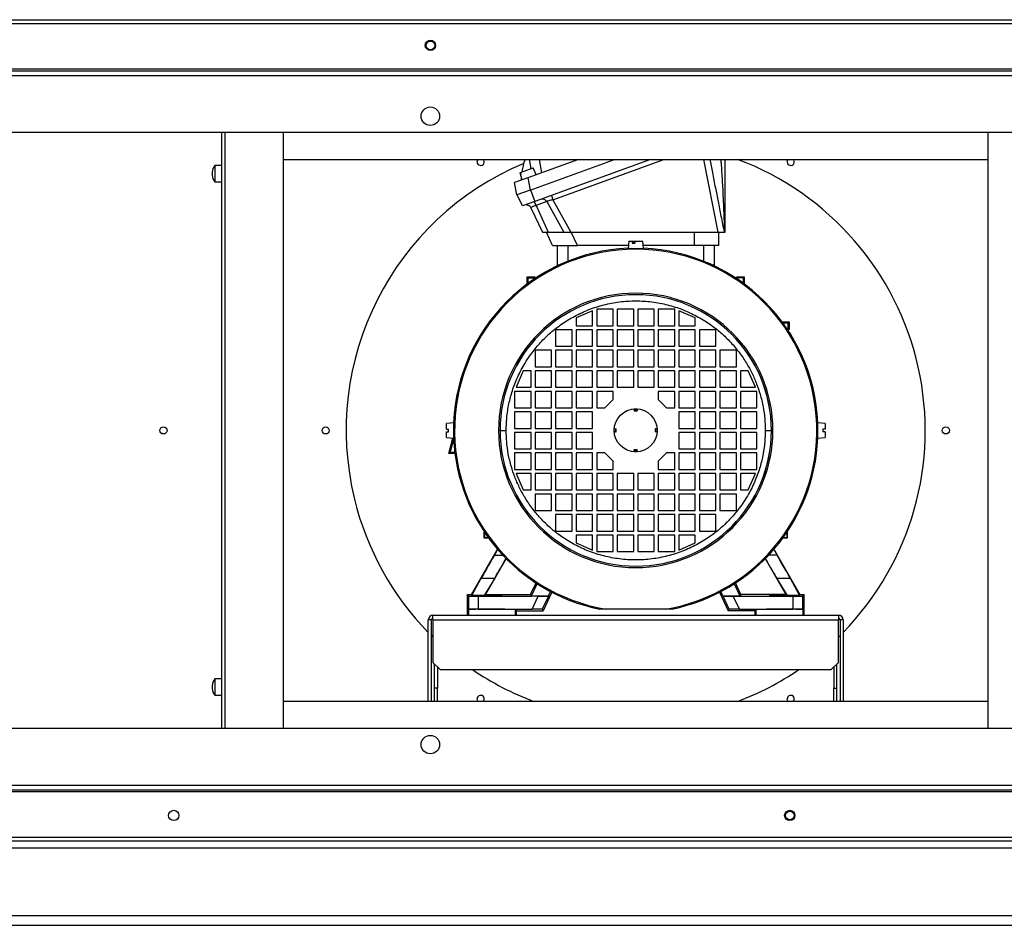
# Model space of a CAD drawing. Units: millimetres. Extents: x 467 to 6483, y 433 to 3581.
# Drawn here: x 5683 to 6163, y 433 to 874 of the extents above; entities that cross this region are included whole.
import ezdxf

# ---------------------------------------------------------------- set-up
doc = ezdxf.new("R2010")
doc.units = ezdxf.units.MM

msp = doc.modelspace()

# ---------------------------------------------------------------- linework, layer by layer
at = {"color": 7, "linetype": 'Continuous', "lineweight": 25}
for p, q in [((5041.76, 874.3), (6325.16, 874.3)), ((5040.97, 872.5), (6325.95, 872.5)), ((5040.97, 850.3), (6325.95, 850.3)), ((6325.95, 849.3), (5040.97, 849.3)), ((6325.2, 847.04), (5041.72, 847.04)), ((6297.46, 819.3), (5069.46, 819.3)), ((5781.96, 529.3), (5781.96, 819.3)), ((5811.96, 529.3), (5811.96, 819.3)), ((6154.96, 819.3), (6154.96, 529.3)), ((5811.96, 806.3), (6154.96, 806.3)), ((5955.57, 806.3), (5930.92, 797.33)), ((5931.98, 791.33), (5973.11, 806.3)), ((5990.65, 806.3), (5934.29, 785.79)), ((5936.49, 806.3), (5937.64, 799.78)), ((5781.96, 803.3), (5778.46, 803.3)), ((5778.46, 803.3), (5778.46, 795.3)), ((5927.3, 799.95), (5933.48, 802.2)), ((5935.05, 798.83), (5933.48, 802.2)), ((5777.16, 800.05), (5777.16, 798.55)), ((5930.92, 797.33), (5924.44, 794.97)), ((5927.04, 799.86), (5927.3, 799.95)), ((5927.04, 799.86), (5928, 796.27)), ((5927.04, 799.86), (5927.3, 798.89)), ((5927.3, 799.95), (5927.56, 798.98)), ((5927.3, 798.89), (5927.56, 798.98)), ((5930.92, 797.33), (5931.98, 791.33)), ((5778.46, 795.3), (5781.96, 795.3)), ((5925.5, 788.97), (5924.44, 794.97)), ((5931.98, 791.33), (5925.5, 788.97)), ((5932.24, 791.43), (5934.29, 785.79)), ((5928.3, 783.61), (5925.66, 789.03)), ((5942.38, 788.73), (5943.15, 786.63)), ((5943.15, 786.63), (5951.92, 770.8)), ((5934.29, 785.79), (5928.3, 783.61)), ((5932.45, 782.69), (5937.99, 770.8)), ((5940.1, 785.7), (5934.95, 783.83)), ((5934.95, 783.83), (5940.76, 770.8)), ((5940.1, 785.7), (5948.44, 770.8)), ((5942.97, 764.3), (5939.94, 770.8)), ((5940.76, 770.8), (5948.44, 770.8)), ((5951.92, 770.8), (6023.51, 770.8)), ((5955.07, 764.3), (5952.04, 770.8)), ((6011.84, 770.8), (6011.84, 764.3)), ((6023.94, 764.3), (6023.94, 770.8)), ((6026.52, 770.8), (6026.67, 770.8)), ((5945.16, 764.3), (5945.16, 754.36)), ((5979.84, 764.3), (5955.07, 764.3)), ((5980.03, 766.5), (5979.71, 762.8)), ((5979.71, 762.8), (5983.46, 762.8)), ((5980.03, 766.5), (5981.82, 766.5)), ((5981.82, 766.5), (5981.8, 765.5)), ((5981.8, 765.5), (5983.04, 765.5)), ((5981.82, 766.5), (5982.69, 766.5)), ((5982.69, 765.5), (5982.69, 766.5)), ((5982.69, 766.5), (5982.99, 766.5)), ((5982.69, 765.83), (5982.94, 765.5)), ((5982.99, 765.5), (5982.99, 766.5)), ((5982.99, 766.5), (5983.06, 766.5)), ((5983.06, 766.5), (5983.04, 765.5)), ((5983.06, 766.5), (5986.88, 766.5)), ((5983.46, 762.8), (5987.21, 762.8)), ((5987.21, 762.8), (5986.88, 766.5)), ((6011.84, 764.3), (5987.08, 764.3)), ((6023.94, 764.3), (6011.84, 764.3)), ((6021.76, 754.36), (6021.76, 764.3)), ((5961.17, 760.27), (5961.22, 760.22)), ((5961.17, 760.21), (5961.17, 760.27)), ((5961.42, 760.27), (5961.17, 760.27)), ((6005.74, 760.27), (6005.5, 760.27)), ((6005.69, 760.22), (6005.74, 760.27)), ((6005.74, 760.27), (6005.74, 760.21)), ((5945.91, 754.72), (5945.63, 754.99)), ((5945.63, 754.99), (5945.63, 754.59)), ((6021.28, 754.99), (6021, 754.72)), ((6021.28, 754.59), (6021.28, 754.99)), ((5930.66, 745.64), (5930.66, 749.1)), ((5931.15, 748.61), (5930.66, 749.1)), ((5930.66, 749.1), (5934.26, 749.1)), ((5931.15, 746), (5931.15, 748.61)), ((5931.15, 748.61), (5933.77, 748.61)), ((5934.26, 749.1), (5933.77, 748.61)), ((5933.77, 748.61), (5933.77, 747.84)), ((5934.26, 749.1), (5934.26, 748.17)), ((6032.66, 748.17), (6032.66, 749.1)), ((6033.15, 748.61), (6032.66, 749.1)), ((6032.66, 749.1), (6036.26, 749.1)), ((6033.15, 747.84), (6033.15, 748.61)), ((6035.77, 748.61), (6033.15, 748.61)), ((6036.26, 749.1), (6035.77, 748.61)), ((6035.77, 748.61), (6035.77, 746)), ((6036.26, 749.1), (6036.26, 745.64)), ((5962.46, 732.6), (5954.46, 729.1)), ((5954.46, 729.1), (5954.46, 725.3)), ((5962.46, 725.3), (5962.46, 732.6)), ((5972.46, 733.3), (5964.46, 733.3)), ((5964.46, 733.3), (5964.46, 725.3)), ((5972.46, 725.3), (5972.46, 733.3)), ((5982.46, 733.3), (5974.46, 733.3)), ((5974.46, 733.3), (5974.46, 725.3)), ((5982.46, 725.3), (5982.46, 733.3)), ((5992.46, 733.3), (5984.46, 733.3)), ((5984.46, 733.3), (5984.46, 725.3)), ((5992.46, 725.3), (5992.46, 733.3)), ((6002.46, 733.3), (5994.46, 733.3)), ((5994.46, 733.3), (5994.46, 725.3)), ((6002.46, 725.3), (6002.46, 733.3)), ((6012.46, 729.1), (6004.46, 732.6)), ((6004.46, 732.6), (6004.46, 725.3)), ((6012.46, 725.3), (6012.46, 729.1)), ((5954.46, 725.3), (5962.46, 725.3)), ((5964.46, 725.3), (5972.46, 725.3)), ((5974.46, 725.3), (5982.46, 725.3)), ((5984.46, 725.3), (5992.46, 725.3)), ((5994.46, 725.3), (6002.46, 725.3)), ((6004.46, 725.3), (6012.46, 725.3)), ((6054.79, 727.1), (6058.25, 727.1)), ((6055.15, 726.61), (6057.76, 726.61)), ((6057.76, 726.61), (6058.25, 727.1)), ((6057.76, 723.99), (6057.76, 726.61)), ((6058.25, 727.1), (6058.25, 723.5)), ((5952.46, 723.3), (5944.46, 723.3)), ((5944.46, 723.3), (5944.46, 715.3)), ((5952.46, 715.3), (5952.46, 723.3)), ((5962.46, 723.3), (5954.46, 723.3)), ((5954.46, 723.3), (5954.46, 715.3)), ((5962.46, 715.3), (5962.46, 723.3)), ((5972.46, 723.3), (5964.46, 723.3)), ((5964.46, 723.3), (5964.46, 715.3)), ((5972.46, 715.3), (5972.46, 723.3)), ((5982.46, 723.3), (5974.46, 723.3)), ((5974.46, 723.3), (5974.46, 715.3)), ((5982.46, 715.3), (5982.46, 723.3)), ((5992.46, 723.3), (5984.46, 723.3)), ((5984.46, 723.3), (5984.46, 715.3)), ((5992.46, 715.3), (5992.46, 723.3)), ((6002.46, 723.3), (5994.46, 723.3)), ((5994.46, 723.3), (5994.46, 715.3)), ((6002.46, 715.3), (6002.46, 723.3)), ((6012.46, 723.3), (6004.46, 723.3)), ((6004.46, 723.3), (6004.46, 715.3)), ((6012.46, 715.3), (6012.46, 723.3)), ((6022.46, 723.3), (6014.46, 723.3)), ((6014.46, 723.3), (6014.46, 715.3)), ((6022.46, 715.3), (6022.46, 723.3)), ((6057.76, 723.99), (6056.99, 723.99)), ((6058.25, 723.5), (6057.32, 723.5)), ((6058.25, 723.5), (6057.76, 723.99)), ((5944.46, 715.3), (5952.46, 715.3)), ((5954.46, 715.3), (5962.46, 715.3)), ((5964.46, 715.3), (5972.46, 715.3)), ((5974.46, 715.3), (5982.46, 715.3)), ((5984.46, 715.3), (5992.46, 715.3)), ((5994.46, 715.3), (6002.46, 715.3)), ((6004.46, 715.3), (6012.46, 715.3)), ((6014.46, 715.3), (6022.46, 715.3)), ((5942.46, 713.3), (5934.46, 713.3)), ((5934.46, 713.3), (5934.46, 705.3)), ((5942.46, 705.3), (5942.46, 713.3)), ((5952.46, 713.3), (5944.46, 713.3)), ((5944.46, 713.3), (5944.46, 705.3)), ((5952.46, 705.3), (5952.46, 713.3)), ((5962.46, 713.3), (5954.46, 713.3)), ((5954.46, 713.3), (5954.46, 705.3)), ((5962.46, 705.3), (5962.46, 713.3)), ((5972.46, 713.3), (5964.46, 713.3)), ((5964.46, 713.3), (5964.46, 705.3)), ((5972.46, 705.3), (5972.46, 713.3)), ((5982.46, 713.3), (5974.46, 713.3)), ((5974.46, 713.3), (5974.46, 705.3)), ((5982.46, 705.3), (5982.46, 713.3)), ((5992.46, 713.3), (5984.46, 713.3)), ((5984.46, 713.3), (5984.46, 705.3)), ((5992.46, 705.3), (5992.46, 713.3)), ((6002.46, 713.3), (5994.46, 713.3)), ((5994.46, 713.3), (5994.46, 705.3)), ((6002.46, 705.3), (6002.46, 713.3)), ((6012.46, 713.3), (6004.46, 713.3)), ((6004.46, 713.3), (6004.46, 705.3)), ((6012.46, 705.3), (6012.46, 713.3)), ((6022.46, 713.3), (6014.46, 713.3)), ((6014.46, 713.3), (6014.46, 705.3)), ((6022.46, 705.3), (6022.46, 713.3)), ((6032.46, 713.3), (6024.46, 713.3)), ((6024.46, 713.3), (6024.46, 705.3)), ((6032.46, 705.3), (6032.46, 713.3)), ((5934.46, 705.3), (5942.46, 705.3)), ((5944.46, 705.3), (5952.46, 705.3)), ((5954.46, 705.3), (5962.46, 705.3)), ((5964.46, 705.3), (5972.46, 705.3)), ((5974.46, 705.3), (5982.46, 705.3)), ((5984.46, 705.3), (5992.46, 705.3)), ((5994.46, 705.3), (6002.46, 705.3)), ((6004.46, 705.3), (6012.46, 705.3)), ((6014.46, 705.3), (6022.46, 705.3)), ((6024.46, 705.3), (6032.46, 705.3)), ((5928.66, 703.3), (5925.16, 695.3)), ((5932.46, 703.3), (5928.66, 703.3)), ((5932.46, 695.3), (5932.46, 703.3)), ((5942.46, 703.3), (5934.46, 703.3)), ((5934.46, 703.3), (5934.46, 695.3)), ((5942.46, 695.3), (5942.46, 703.3)), ((5952.46, 703.3), (5944.46, 703.3)), ((5944.46, 703.3), (5944.46, 695.3)), ((5952.46, 695.3), (5952.46, 703.3)), ((5962.46, 703.3), (5954.46, 703.3)), ((5954.46, 703.3), (5954.46, 695.3)), ((5962.46, 695.3), (5962.46, 703.3)), ((5972.46, 703.3), (5964.46, 703.3)), ((5964.46, 703.3), (5964.46, 695.3)), ((5972.46, 695.3), (5972.46, 703.3)), ((5982.46, 703.3), (5974.46, 703.3)), ((5974.46, 703.3), (5974.46, 695.3)), ((5982.46, 695.3), (5982.46, 703.3)), ((5992.46, 703.3), (5984.46, 703.3)), ((5984.46, 703.3), (5984.46, 695.3)), ((5992.46, 695.3), (5992.46, 703.3)), ((6002.46, 703.3), (5994.46, 703.3)), ((5994.46, 703.3), (5994.46, 695.3)), ((6002.46, 695.3), (6002.46, 703.3)), ((6012.46, 703.3), (6004.46, 703.3)), ((6004.46, 703.3), (6004.46, 695.3)), ((6012.46, 695.3), (6012.46, 703.3)), ((6022.46, 703.3), (6014.46, 703.3)), ((6014.46, 703.3), (6014.46, 695.3)), ((6022.46, 695.3), (6022.46, 703.3)), ((6032.46, 703.3), (6024.46, 703.3)), ((6024.46, 703.3), (6024.46, 695.3)), ((6032.46, 695.3), (6032.46, 703.3)), ((6038.26, 703.3), (6034.46, 703.3)), ((6034.46, 703.3), (6034.46, 695.3)), ((6041.76, 695.3), (6038.26, 703.3)), ((5925.16, 695.3), (5932.46, 695.3)), ((5934.46, 695.3), (5942.46, 695.3)), ((5944.46, 695.3), (5952.46, 695.3)), ((5954.46, 695.3), (5962.46, 695.3)), ((5964.46, 695.3), (5972.46, 695.3)), ((5974.46, 695.3), (5982.46, 695.3)), ((5984.46, 695.3), (5992.46, 695.3)), ((5994.46, 695.3), (6002.46, 695.3)), ((6004.46, 695.3), (6012.46, 695.3)), ((6014.46, 695.3), (6022.46, 695.3)), ((6024.46, 695.3), (6032.46, 695.3)), ((6034.46, 695.3), (6041.76, 695.3)), ((5932.46, 693.3), (5924.46, 693.3)), ((5924.46, 693.3), (5924.46, 685.3)), ((5932.46, 685.3), (5932.46, 693.3)), ((5942.46, 693.3), (5934.46, 693.3)), ((5934.46, 693.3), (5934.46, 685.3)), ((5942.46, 685.3), (5942.46, 693.3)), ((5952.46, 693.3), (5944.46, 693.3)), ((5944.46, 693.3), (5944.46, 685.3)), ((5952.46, 685.3), (5952.46, 693.3)), ((5962.46, 693.3), (5954.46, 693.3)), ((5954.46, 693.3), (5954.46, 685.3)), ((5962.46, 685.3), (5962.46, 693.3)), ((5972.46, 693.3), (5964.46, 693.3)), ((5964.46, 693.3), (5964.46, 685.3)), ((5972.46, 689.3), (5972.46, 693.3)), ((6002.46, 693.3), (5994.46, 693.3)), ((5994.46, 693.3), (5994.46, 689.3)), ((6002.46, 685.3), (6002.46, 693.3)), ((6012.46, 693.3), (6004.46, 693.3)), ((6004.46, 693.3), (6004.46, 685.3)), ((6012.46, 685.3), (6012.46, 693.3)), ((6022.46, 693.3), (6014.46, 693.3)), ((6014.46, 693.3), (6014.46, 685.3)), ((6022.46, 685.3), (6022.46, 693.3)), ((6032.46, 693.3), (6024.46, 693.3)), ((6024.46, 693.3), (6024.46, 685.3)), ((6032.46, 685.3), (6032.46, 693.3)), ((6042.46, 693.3), (6034.46, 693.3)), ((6034.46, 693.3), (6034.46, 685.3)), ((6042.46, 685.3), (6042.46, 693.3)), ((5968.46, 685.3), (5972.46, 689.3)), ((5994.46, 689.3), (5998.46, 685.3)), ((5924.46, 685.3), (5932.46, 685.3)), ((5932.46, 683.3), (5924.46, 683.3)), ((5924.46, 683.3), (5924.46, 675.3)), ((5932.46, 675.3), (5932.46, 683.3)), ((5934.46, 685.3), (5942.46, 685.3)), ((5942.46, 683.3), (5934.46, 683.3)), ((5934.46, 683.3), (5934.46, 675.3)), ((5942.46, 675.3), (5942.46, 683.3)), ((5944.46, 685.3), (5952.46, 685.3)), ((5952.46, 683.3), (5944.46, 683.3)), ((5944.46, 683.3), (5944.46, 675.3)), ((5952.46, 675.3), (5952.46, 683.3)), ((5954.46, 685.3), (5962.46, 685.3)), ((5962.46, 683.3), (5954.46, 683.3)), ((5954.46, 683.3), (5954.46, 675.3)), ((5962.46, 675.3), (5962.46, 683.3)), ((5964.46, 685.3), (5968.46, 685.3)), ((5982.71, 684.09), (5982.71, 684.77)), ((5982.71, 684.77), (5984.21, 684.77)), ((5984.21, 684.09), (5982.71, 684.09)), ((5982.71, 684.09), (5982.71, 683.83)), ((5982.71, 683.83), (5984.21, 683.83)), ((5984.21, 684.77), (5984.21, 684.09)), ((5984.21, 684.09), (5984.21, 683.83)), ((5998.46, 685.3), (6002.46, 685.3)), ((6004.46, 685.3), (6012.46, 685.3)), ((6012.46, 683.3), (6004.46, 683.3)), ((6004.46, 683.3), (6004.46, 675.3)), ((6012.46, 675.3), (6012.46, 683.3)), ((6014.46, 685.3), (6022.46, 685.3)), ((6022.46, 683.3), (6014.46, 683.3)), ((6014.46, 683.3), (6014.46, 675.3)), ((6022.46, 675.3), (6022.46, 683.3)), ((6024.46, 685.3), (6032.46, 685.3)), ((6032.46, 683.3), (6024.46, 683.3)), ((6024.46, 683.3), (6024.46, 675.3)), ((6032.46, 675.3), (6032.46, 683.3)), ((6034.46, 685.3), (6042.46, 685.3)), ((6042.46, 683.3), (6034.46, 683.3)), ((6034.46, 683.3), (6034.46, 675.3)), ((6042.46, 675.3), (6042.46, 683.3)), ((5894.96, 678.05), (5891.26, 677.73)), ((5891.26, 674.95), (5891.26, 677.73)), ((5894.96, 670.55), (5894.96, 678.05)), ((6075.66, 677.73), (6071.96, 678.05)), ((6071.96, 678.05), (6071.96, 674.3)), ((6075.66, 677.73), (6075.66, 674.95)), ((5891.26, 674.95), (5892.26, 674.95)), ((5891.26, 670.87), (5891.26, 673.65)), ((5891.26, 673.65), (5892.26, 673.65)), ((5892.26, 673.65), (5892.26, 674.95)), ((5924.46, 675.3), (5932.46, 675.3)), ((5932.46, 673.3), (5924.46, 673.3)), ((5924.46, 673.3), (5924.46, 665.3)), ((5932.46, 665.3), (5932.46, 673.3)), ((5934.46, 675.3), (5942.46, 675.3)), ((5934.46, 673.3), (5934.46, 665.3)), ((5942.46, 673.3), (5934.46, 673.3)), ((5942.46, 665.3), (5942.46, 673.3)), ((5944.46, 675.3), (5952.46, 675.3)), ((5944.46, 673.3), (5944.46, 665.3)), ((5952.46, 673.3), (5944.46, 673.3)), ((5952.46, 665.3), (5952.46, 673.3)), ((5954.46, 675.3), (5962.46, 675.3)), ((5954.46, 673.3), (5954.46, 665.3)), ((5962.46, 673.3), (5954.46, 673.3)), ((5962.46, 665.3), (5962.46, 673.3)), ((5972.98, 675.05), (5973.66, 675.05)), ((5973.66, 673.55), (5972.98, 673.55)), ((5973.66, 675.05), (5973.66, 673.55)), ((5973.66, 675.05), (5973.93, 675.05)), ((5973.66, 673.55), (5973.93, 673.55)), ((5973.93, 673.55), (5973.93, 675.05)), ((5992.98, 675.05), (5992.98, 673.55)), ((5993.25, 675.05), (5992.98, 675.05)), ((5993.25, 673.55), (5992.98, 673.55)), ((5993.25, 673.55), (5993.25, 675.05)), ((5993.25, 675.05), (5993.93, 675.05)), ((5993.93, 673.55), (5993.25, 673.55)), ((6004.46, 675.3), (6012.46, 675.3)), ((6012.46, 673.3), (6004.46, 673.3)), ((6004.46, 673.3), (6004.46, 665.3)), ((6012.46, 665.3), (6012.46, 673.3)), ((6014.46, 675.3), (6022.46, 675.3)), ((6022.46, 673.3), (6014.46, 673.3)), ((6014.46, 673.3), (6014.46, 665.3)), ((6022.46, 665.3), (6022.46, 673.3)), ((6024.46, 675.3), (6032.46, 675.3)), ((6032.46, 673.3), (6024.46, 673.3)), ((6024.46, 673.3), (6024.46, 665.3)), ((6032.46, 665.3), (6032.46, 673.3)), ((6034.46, 675.3), (6042.46, 675.3)), ((6034.46, 673.3), (6034.46, 665.3)), ((6042.46, 673.3), (6034.46, 673.3)), ((6042.46, 665.3), (6042.46, 673.3)), ((6071.96, 674.3), (6071.96, 670.55)), ((6075.66, 674.95), (6074.66, 674.95)), ((6074.66, 674.95), (6074.66, 673.65)), ((6075.66, 673.65), (6074.66, 673.65)), ((6075.66, 673.65), (6075.66, 670.87)), ((5891.26, 670.87), (5894.96, 670.55)), ((5892.42, 662.98), (5894.46, 670.59)), ((5893.11, 663.5), (5894.82, 669.88)), ((6071.96, 670.55), (6075.66, 670.87)), ((5892.42, 662.98), (5893.11, 663.5)), ((5895.43, 662.98), (5892.42, 662.98)), ((5895.37, 663.5), (5893.11, 663.5)), ((5924.46, 665.3), (5932.46, 665.3)), ((5932.46, 663.3), (5924.46, 663.3)), ((5924.46, 663.3), (5924.46, 655.3)), ((5932.46, 655.3), (5932.46, 663.3)), ((5934.46, 665.3), (5942.46, 665.3)), ((5934.46, 663.3), (5934.46, 655.3)), ((5942.46, 663.3), (5934.46, 663.3)), ((5942.46, 655.3), (5942.46, 663.3)), ((5944.46, 665.3), (5952.46, 665.3)), ((5944.46, 663.3), (5944.46, 655.3)), ((5952.46, 663.3), (5944.46, 663.3)), ((5952.46, 655.3), (5952.46, 663.3)), ((5954.46, 665.3), (5962.46, 665.3)), ((5954.46, 663.3), (5954.46, 655.3)), ((5962.46, 663.3), (5954.46, 663.3)), ((5962.46, 655.3), (5962.46, 663.3)), ((5968.46, 663.3), (5964.46, 663.3)), ((5964.46, 663.3), (5964.46, 655.3)), ((5972.46, 659.3), (5968.46, 663.3)), ((5984.21, 664.77), (5982.71, 664.77)), ((5982.71, 664.51), (5982.71, 664.77)), ((5982.71, 663.83), (5982.71, 664.51)), ((5982.71, 664.51), (5984.21, 664.51)), ((5984.21, 663.83), (5982.71, 663.83)), ((5984.21, 664.51), (5984.21, 664.77)), ((5984.21, 664.51), (5984.21, 663.83)), ((5998.46, 663.3), (5994.46, 659.3)), ((6002.46, 663.3), (5998.46, 663.3)), ((6002.46, 655.3), (6002.46, 663.3)), ((6004.46, 665.3), (6012.46, 665.3)), ((6012.46, 663.3), (6004.46, 663.3)), ((6004.46, 663.3), (6004.46, 655.3)), ((6012.46, 655.3), (6012.46, 663.3)), ((6014.46, 665.3), (6022.46, 665.3)), ((6022.46, 663.3), (6014.46, 663.3)), ((6014.46, 663.3), (6014.46, 655.3)), ((6022.46, 655.3), (6022.46, 663.3)), ((6024.46, 665.3), (6032.46, 665.3)), ((6032.46, 663.3), (6024.46, 663.3)), ((6024.46, 663.3), (6024.46, 655.3)), ((6032.46, 655.3), (6032.46, 663.3)), ((6034.46, 665.3), (6042.46, 665.3)), ((6042.46, 663.3), (6034.46, 663.3)), ((6034.46, 663.3), (6034.46, 655.3)), ((6042.46, 655.3), (6042.46, 663.3)), ((5972.46, 655.3), (5972.46, 659.3)), ((5994.46, 659.3), (5994.46, 655.3)), ((5924.46, 655.3), (5932.46, 655.3)), ((5932.46, 653.3), (5925.16, 653.3)), ((5925.16, 653.3), (5928.66, 645.3)), ((5932.46, 645.3), (5932.46, 653.3)), ((5934.46, 655.3), (5942.46, 655.3)), ((5934.46, 653.3), (5934.46, 645.3)), ((5942.46, 653.3), (5934.46, 653.3)), ((5942.46, 645.3), (5942.46, 653.3)), ((5944.46, 655.3), (5952.46, 655.3)), ((5944.46, 653.3), (5944.46, 645.3)), ((5952.46, 653.3), (5944.46, 653.3)), ((5952.46, 645.3), (5952.46, 653.3)), ((5954.46, 655.3), (5962.46, 655.3)), ((5954.46, 653.3), (5954.46, 645.3)), ((5962.46, 653.3), (5954.46, 653.3)), ((5962.46, 645.3), (5962.46, 653.3)), ((5964.46, 655.3), (5972.46, 655.3)), ((5964.46, 653.3), (5964.46, 645.3)), ((5972.46, 653.3), (5964.46, 653.3)), ((5972.46, 645.3), (5972.46, 653.3)), ((5982.46, 653.3), (5974.46, 653.3)), ((5974.46, 653.3), (5974.46, 645.3)), ((5982.46, 645.3), (5982.46, 653.3)), ((5984.46, 653.3), (5984.46, 645.3)), ((5992.46, 653.3), (5984.46, 653.3)), ((5992.46, 645.3), (5992.46, 653.3)), ((5994.46, 655.3), (6002.46, 655.3)), ((6002.46, 653.3), (5994.46, 653.3)), ((5994.46, 653.3), (5994.46, 645.3)), ((6002.46, 645.3), (6002.46, 653.3)), ((6004.46, 655.3), (6012.46, 655.3)), ((6012.46, 653.3), (6004.46, 653.3)), ((6004.46, 653.3), (6004.46, 645.3)), ((6012.46, 645.3), (6012.46, 653.3)), ((6014.46, 655.3), (6022.46, 655.3)), ((6022.46, 653.3), (6014.46, 653.3)), ((6014.46, 653.3), (6014.46, 645.3)), ((6022.46, 645.3), (6022.46, 653.3)), ((6024.46, 655.3), (6032.46, 655.3)), ((6032.46, 653.3), (6024.46, 653.3)), ((6024.46, 653.3), (6024.46, 645.3)), ((6032.46, 645.3), (6032.46, 653.3)), ((6034.46, 655.3), (6042.46, 655.3)), ((6041.76, 653.3), (6034.46, 653.3)), ((6034.46, 653.3), (6034.46, 645.3)), ((6038.26, 645.3), (6041.76, 653.3)), ((5928.66, 645.3), (5932.46, 645.3)), ((5934.46, 645.3), (5942.46, 645.3)), ((5942.46, 643.3), (5934.46, 643.3)), ((5934.46, 643.3), (5934.46, 635.3)), ((5942.46, 635.3), (5942.46, 643.3)), ((5944.46, 645.3), (5952.46, 645.3)), ((5944.46, 643.3), (5944.46, 635.3)), ((5952.46, 643.3), (5944.46, 643.3)), ((5952.46, 635.3), (5952.46, 643.3)), ((5954.46, 645.3), (5962.46, 645.3)), ((5954.46, 643.3), (5954.46, 635.3)), ((5962.46, 643.3), (5954.46, 643.3)), ((5962.46, 635.3), (5962.46, 643.3)), ((5964.46, 645.3), (5972.46, 645.3)), ((5964.46, 643.3), (5964.46, 635.3)), ((5972.46, 643.3), (5964.46, 643.3)), ((5972.46, 635.3), (5972.46, 643.3)), ((5974.46, 645.3), (5982.46, 645.3)), ((5982.46, 643.3), (5974.46, 643.3)), ((5974.46, 643.3), (5974.46, 635.3)), ((5982.46, 635.3), (5982.46, 643.3)), ((5984.46, 645.3), (5992.46, 645.3)), ((5984.46, 643.3), (5984.46, 635.3)), ((5992.46, 643.3), (5984.46, 643.3)), ((5992.46, 635.3), (5992.46, 643.3)), ((5994.46, 645.3), (6002.46, 645.3)), ((6002.46, 643.3), (5994.46, 643.3)), ((5994.46, 643.3), (5994.46, 635.3)), ((6002.46, 635.3), (6002.46, 643.3)), ((6004.46, 645.3), (6012.46, 645.3)), ((6012.46, 643.3), (6004.46, 643.3)), ((6004.46, 643.3), (6004.46, 635.3)), ((6012.46, 635.3), (6012.46, 643.3)), ((6014.46, 645.3), (6022.46, 645.3)), ((6022.46, 643.3), (6014.46, 643.3)), ((6014.46, 643.3), (6014.46, 635.3)), ((6022.46, 635.3), (6022.46, 643.3)), ((6024.46, 645.3), (6032.46, 645.3)), ((6032.46, 643.3), (6024.46, 643.3)), ((6024.46, 643.3), (6024.46, 635.3)), ((6032.46, 635.3), (6032.46, 643.3)), ((6034.46, 645.3), (6038.26, 645.3)), ((5934.46, 635.3), (5942.46, 635.3)), ((5944.46, 635.3), (5952.46, 635.3)), ((5952.46, 633.3), (5944.46, 633.3)), ((5944.46, 633.3), (5944.46, 625.3)), ((5952.46, 625.3), (5952.46, 633.3)), ((5954.46, 635.3), (5962.46, 635.3)), ((5954.46, 633.3), (5954.46, 625.3)), ((5962.46, 633.3), (5954.46, 633.3)), ((5962.46, 625.3), (5962.46, 633.3)), ((5964.46, 635.3), (5972.46, 635.3)), ((5964.46, 633.3), (5964.46, 625.3)), ((5972.46, 633.3), (5964.46, 633.3)), ((5972.46, 625.3), (5972.46, 633.3)), ((5974.46, 635.3), (5982.46, 635.3)), ((5982.46, 633.3), (5974.46, 633.3)), ((5974.46, 633.3), (5974.46, 625.3)), ((5982.46, 625.3), (5982.46, 633.3)), ((5984.46, 635.3), (5992.46, 635.3)), ((5984.46, 633.3), (5984.46, 625.3)), ((5992.46, 633.3), (5984.46, 633.3)), ((5992.46, 625.3), (5992.46, 633.3)), ((5994.46, 635.3), (6002.46, 635.3)), ((6002.46, 633.3), (5994.46, 633.3)), ((5994.46, 633.3), (5994.46, 625.3)), ((6002.46, 625.3), (6002.46, 633.3)), ((6004.46, 635.3), (6012.46, 635.3)), ((6012.46, 633.3), (6004.46, 633.3)), ((6004.46, 633.3), (6004.46, 625.3)), ((6012.46, 625.3), (6012.46, 633.3)), ((6014.46, 635.3), (6022.46, 635.3)), ((6022.46, 633.3), (6014.46, 633.3)), ((6014.46, 633.3), (6014.46, 625.3)), ((6022.46, 625.3), (6022.46, 633.3)), ((6024.46, 635.3), (6032.46, 635.3)), ((5909.66, 624.85), (5909.86, 624.65)), ((5909.66, 624.85), (5909.76, 624.85)), ((5909.66, 621.75), (5909.66, 624.85)), ((5909.86, 624.65), (5909.89, 624.65)), ((5909.86, 624.65), (5909.86, 621.95)), ((5944.46, 625.3), (5952.46, 625.3)), ((5954.46, 625.3), (5962.46, 625.3)), ((5964.46, 625.3), (5972.46, 625.3)), ((5974.46, 625.3), (5982.46, 625.3)), ((5984.46, 625.3), (5992.46, 625.3)), ((5994.46, 625.3), (6002.46, 625.3)), ((6004.46, 625.3), (6012.46, 625.3)), ((6014.46, 625.3), (6022.46, 625.3)), ((6057.02, 624.65), (6057.06, 624.65)), ((6057.06, 624.65), (6057.25, 624.85)), ((6057.06, 624.65), (6057.06, 621.95)), ((6057.15, 624.85), (6057.25, 624.85)), ((6057.25, 624.85), (6057.25, 621.75)), ((5909.86, 621.95), (5909.66, 621.75)), ((5911.94, 621.75), (5909.66, 621.75)), ((5911.79, 621.95), (5909.86, 621.95)), ((5962.46, 623.3), (5954.46, 623.3)), ((5954.46, 623.3), (5954.46, 619.5)), ((5954.46, 619.5), (5962.46, 616)), ((5962.46, 616), (5962.46, 623.3)), ((5972.46, 623.3), (5964.46, 623.3)), ((5964.46, 623.3), (5964.46, 615.3)), ((5972.46, 615.3), (5972.46, 623.3)), ((5982.46, 623.3), (5974.46, 623.3)), ((5974.46, 623.3), (5974.46, 615.3)), ((5982.46, 615.3), (5982.46, 623.3)), ((5984.46, 623.3), (5984.46, 615.3)), ((5992.46, 623.3), (5984.46, 623.3)), ((5992.46, 615.3), (5992.46, 623.3)), ((6002.46, 623.3), (5994.46, 623.3)), ((5994.46, 623.3), (5994.46, 615.3)), ((6002.46, 615.3), (6002.46, 623.3)), ((6012.46, 623.3), (6004.46, 623.3)), ((6004.46, 623.3), (6004.46, 616)), ((6004.46, 616), (6012.46, 619.5)), ((6012.46, 619.5), (6012.46, 623.3)), ((6057.25, 621.75), (6054.98, 621.75)), ((6057.06, 621.95), (6055.12, 621.95)), ((6057.25, 621.75), (6057.06, 621.95)), ((5903.46, 594.4), (5916.17, 616.43)), ((5916.22, 616.37), (5914.62, 613.61)), ((5964.46, 615.3), (5972.46, 615.3)), ((5974.46, 615.3), (5982.46, 615.3)), ((5984.46, 615.3), (5992.46, 615.3)), ((5994.46, 615.3), (6002.46, 615.3)), ((6050.69, 616.37), (6052.29, 613.61)), ((6050.74, 616.43), (6063.46, 594.4)), ((5920.39, 611.86), (5910.27, 594.34)), ((6046.52, 611.86), (6056.64, 594.34)), ((5903.72, 593.94), (5908.27, 602.4)), ((5908.27, 602.4), (5914.81, 602.4)), ((5914.81, 602.4), (5909.59, 593.94)), ((5932.28, 594.34), (5934.92, 600)), ((5932.72, 593.72), (5935.48, 599.64)), ((6031.43, 599.64), (6034.19, 593.72)), ((6034.64, 594.34), (6031.99, 600)), ((6057.32, 593.94), (6052.1, 602.4)), ((6052.1, 602.4), (6058.65, 602.4)), ((6058.65, 602.4), (6063.19, 593.94)), ((5942.67, 595.48), (5938.44, 586.4)), ((5941.05, 593.72), (5942.02, 595.82)), ((6024.24, 595.48), (6028.48, 586.4)), ((6025.87, 593.72), (6024.89, 595.82)), ((5901.46, 594.4), (5902.26, 593.6)), ((5901.46, 594.4), (5903.46, 594.4)), ((5901.46, 584.3), (5901.46, 594.4)), ((5902.26, 587.2), (5902.26, 593.6)), ((5903.46, 594.4), (5903.72, 593.94)), ((5909.59, 593.94), (5903.72, 593.94)), ((5906.76, 593.54), (5906.76, 587.26)), ((5906.76, 593.54), (5932.78, 593.54)), ((5910.27, 594.34), (5909.59, 593.94)), ((5910.27, 594.34), (5932.28, 594.34)), ((5932.28, 594.34), (5932.78, 593.54)), ((5932.78, 593.54), (5932.72, 593.72)), ((5932.72, 593.72), (5941.05, 593.72)), ((5935.92, 593.54), (5932.78, 593.54)), ((5932.99, 587.26), (5935.92, 593.54)), ((5940.92, 593.62), (5937.93, 587.2)), ((5941.05, 593.72), (5940.92, 593.62)), ((6025.99, 593.62), (6025.87, 593.72)), ((6025.87, 593.72), (6034.19, 593.72)), ((6028.99, 587.2), (6025.99, 593.62)), ((6030.99, 593.54), (6034.13, 593.54)), ((6033.92, 587.26), (6030.99, 593.54)), ((6034.64, 594.34), (6034.13, 593.54)), ((6034.19, 593.72), (6034.13, 593.54)), ((6034.13, 593.54), (6060.16, 593.54)), ((6056.64, 594.34), (6034.64, 594.34)), ((6057.32, 593.94), (6056.64, 594.34)), ((6063.19, 593.94), (6057.32, 593.94)), ((6060.16, 587.26), (6060.16, 593.54)), ((6063.46, 594.4), (6063.19, 593.94)), ((6063.46, 594.4), (6065.46, 594.4)), ((6065.46, 594.4), (6064.66, 593.6)), ((6064.66, 593.6), (6064.66, 587.2)), ((6065.46, 584.3), (6065.46, 594.4)), ((5902.11, 587.06), (5902.26, 587.2)), ((5902.11, 584.3), (5902.11, 587.06)), ((5906.76, 587.26), (5932.99, 587.26)), ((5925.46, 586.4), (5924.8, 587.06)), ((5924.8, 587.06), (5924.8, 584.3)), ((5925.46, 586.4), (5938.44, 586.4)), ((5925.46, 584.3), (5925.46, 586.4)), ((5937.93, 587.2), (5938.44, 586.4)), ((5968.85, 587.3), (5965.92, 587.3)), ((6000.99, 587.3), (5998.07, 587.3)), ((6028.48, 586.4), (6028.99, 587.2)), ((6041.46, 586.4), (6028.48, 586.4)), ((6033.92, 587.26), (6060.16, 587.26)), ((6041.46, 586.4), (6042.11, 587.06)), ((6041.46, 586.4), (6041.46, 584.3)), ((6042.11, 584.3), (6042.11, 587.06)), ((6064.66, 587.2), (6064.8, 587.06)), ((6064.8, 587.06), (6064.8, 584.3)), ((5883.96, 582.04), (5882.46, 582.04)), ((5882.46, 542.3), (5882.46, 582.04)), ((5883.96, 542.3), (5883.96, 582.04)), ((5884.72, 582.04), (5884.72, 584.3)), ((5884.72, 584.3), (6082.2, 584.3)), ((5884.72, 582.04), (5884.72, 561.34)), ((5884.72, 582.04), (6082.2, 582.04)), ((6082.2, 584.3), (6082.2, 582.04)), ((6082.2, 561.34), (6082.2, 582.04)), ((6084.46, 582.04), (6082.96, 582.04)), ((6082.96, 582.04), (6082.96, 542.3)), ((6084.46, 582.04), (6084.46, 542.3)), ((6082.2, 573.65), (6082.96, 574.4)), ((5884.72, 561.34), (5888.25, 557.8)), ((6078.66, 557.8), (6082.2, 561.34)), ((5885.46, 548.8), (5885.46, 560.6)), ((5886.96, 559.1), (5886.96, 548.8)), ((5888.25, 557.8), (6078.66, 557.8)), ((6079.96, 559.1), (6079.96, 548.8)), ((6081.46, 548.8), (6081.46, 560.6)), ((5781.96, 553.3), (5778.46, 553.3)), ((5778.46, 553.3), (5778.46, 545.3)), ((5777.16, 550.05), (5777.16, 548.55)), ((5886.96, 548.8), (5885.46, 548.8)), ((5885.46, 542.3), (5885.46, 548.8)), ((5886.96, 542.3), (5886.96, 548.8)), ((6079.96, 548.8), (6081.46, 548.8)), ((6079.96, 542.3), (6079.96, 548.8)), ((6081.46, 542.3), (6081.46, 548.8)), ((5778.46, 545.3), (5781.96, 545.3)), ((6154.96, 542.3), (5811.96, 542.3)), ((5069.46, 529.3), (6297.46, 529.3)), ((5040.97, 499.3), (6325.95, 499.3)), ((5041.72, 501.56), (6325.2, 501.56)), ((6326.45, 498.3), (5040.47, 498.3)), ((6326.45, 476.1), (5040.47, 476.1)), ((4883.46, 471.06), (6483.46, 471.06)), ((6325.66, 474.3), (5041.26, 474.3)), ((4883.46, 438.05), (6483.46, 438.05)), ((4883.46, 433.3), (6483.46, 433.3))]:
    msp.add_line(p, q, dxfattribs=at)
at = {"color": 8, "linetype": 'Continuous', "lineweight": 25}
for p, q in [((5783.47, 529.3), (5783.47, 819.3)), ((5931.56, 806.3), (5932.36, 801.79)), ((5943.15, 786.63), (5997.2, 806.3)), ((6016.46, 806.3), (6023.51, 770.8)), ((5950.36, 764.3), (5950.36, 756.65)), ((6016.56, 756.65), (6016.56, 764.3)), ((5914.62, 613.61), (5918.7, 613.61)), ((6052.29, 613.61), (6048.22, 613.61))]:
    msp.add_line(p, q, dxfattribs=at)
at = {"color": 7, "linetype": 'Continuous', "lineweight": 25, "flags": 128}
for points in [[(5906.21, 805.07), (5906.34, 805.74), (5906.71, 806.3)], [(6057.21, 805.07), (6057.34, 805.74), (6057.71, 806.3)], [(5980.46, 762.79), (5980.63, 762.77), (5981.11, 762.76), (5981.87, 762.76), (5982.8, 762.76), (5983.8, 762.76), (5984.77, 762.76), (5985.59, 762.76), (5986.17, 762.77), (5986.44, 762.78), (5986.46, 762.79), (5986.46, 762.79)], [(5894.97, 671.3), (5894.99, 671.47), (5895, 671.96), (5895, 672.71), (5895, 673.64), (5894.99, 674.3), (5895, 675.29), (5895, 676.18), (5894.99, 676.84), (5894.98, 677.23), (5894.97, 677.3), (5894.97, 677.3)], [(5883.96, 574.4), (5884, 574.36), (5884.72, 573.65)], [(5906.71, 542.3), (5906.34, 542.86), (5906.21, 543.53)], [(6057.71, 542.3), (6057.34, 542.86), (6057.21, 543.53)]]:
    msp.add_lwpolyline(points, dxfattribs=at)
at = {"color": 7, "linetype": 'Continuous', "lineweight": 25}
for centre, radius in [((5883.46, 861.8), 2.5), ((5883.46, 861.8), 2.1), ((5883.46, 827.3), 4.5), ((5983.46, 674.3), 10.5), ((5753.46, 674.3), 1.75), ((5832.46, 674.3), 1.75), ((6134.46, 674.3), 1.75), ((5883.46, 521.3), 4.5), ((5758.46, 486.8), 2.5), ((6058.46, 486.8), 2.5), ((6058.46, 486.8), 2.1)]:
    msp.add_circle(centre, radius, dxfattribs=at)
for centre, radius, start, end in [((5907.96, 805.07), 1.75, 180, 44.6642), ((5962.66, 795.08), 35, 161.2981, 171.5531), ((5983.46, 674.3), 141, 315.7508, 69.418), ((6058.96, 805.07), 1.75, 180, 44.6642), ((5783.74, 799.3), 6.63, 142.8925, 173.5047), ((5983.46, 674.3), 141, 112.7627, 193.7109), ((5783.74, 799.3), 6.63, 186.4953, 217.1075), ((5962.66, 795.08), 35, 176.3674, 178.2455), ((5937.94, 784.48), 2.48, 29.6482, 109.7715), ((5930.18, 781.63), 2.5, 25, 89.536), ((5931.04, 782.88), 4.02, 13.6556, 43.7931), ((5983.46, 674.3), 88.75, 92.412, 177.588), ((5983.46, 674.3), 88.22, 279.5326, 260.4674), ((5983.46, 674.3), 88.75, 2.412, 87.588), ((5983.46, 674.3), 66.82, 360, 180), ((5983.46, 674.3), 66.09, 360, 180), ((5983.46, 674.3), 66.08, 360, 180), ((5983.46, 674.3), 66.82, 180, 360), ((5983.46, 674.3), 66.09, 180, 360), ((5983.46, 674.3), 66.08, 180, 360), ((5983.46, 674.3), 88.75, 182.412, 258.603), ((5983.46, 674.3), 88.75, 281.397, 357.588), ((5983.46, 674.3), 141, 193.7109, 224.2492), ((5884.72, 582.04), 2.26, 90, 180), ((5884.72, 582.04), 0.76, 90, 180), ((6082.2, 582.04), 2.26, 360, 90), ((6082.2, 582.04), 0.76, 0, 90), ((5983.46, 674.3), 141, 235.7145, 249.418), ((5983.46, 674.3), 141, 290.582, 304.2855), ((5783.74, 549.3), 6.63, 142.8925, 173.5047), ((5783.74, 549.3), 6.63, 186.4953, 217.1075), ((5907.96, 543.53), 1.75, 315.3358, 180), ((6058.96, 543.53), 1.75, 315.3358, 180)]:
    msp.add_arc(centre, radius, start, end, dxfattribs=at)
for centre, major_axis, ratio, start_param, end_param in [((5950.36, 755.02), (5.2, 0), 0.013091, 3.573493, 3.868992), ((6016.56, 755.02), (5.2, 0), 0.013091, 5.555786, 5.851285), ((5914.81, 613.61), (6.93, 12), 0.011336, 1.577342, 2.785176), ((5921.22, 613.61), (6.93, 12), 0.011336, 3.511101, 4.572237), ((6045.69, 613.61), (-6.93, 12), 0.011336, 1.710948, 2.772084), ((6052.11, 613.61), (-6.93, 12), 0.011336, 3.498009, 4.705843), ((5906.76, 593.6), (4.5, 0), 0.013091, 3.154683, 4.712389), ((5935.96, 593.62), (4.97, 0), 0.015819, 4.70501, 6.262717), ((6030.96, 593.62), (4.97, 0), 0.015819, 3.162061, 4.719768), ((6060.16, 593.6), (4.5, 0), 0.013091, 4.712389, 6.270095), ((5913.46, 587.06), (11.34, 0), 0.013091, 0.01309, 3.128503), ((5906.76, 587.2), (4.5, 0), 0.013091, 1.570796, 3.128503), ((5932.96, 587.2), (4.97, 0), 0.011864, 0.007557, 1.565263), ((6033.95, 587.2), (4.97, 0), 0.011864, 1.576329, 3.134036), ((6053.46, 587.06), (11.34, 0), 0.013091, 0.01309, 3.128503), ((6060.16, 587.2), (4.5, 0), 0.013091, 0.01309, 1.570796)]:
    msp.add_ellipse(centre, major_axis=major_axis, ratio=ratio, start_param=start_param, end_param=end_param, dxfattribs=at)
for centre in [(5913.46, 593.75), (6053.46, 593.75)]:
    msp.add_ellipse(centre, major_axis=(5, 0), ratio=0.013091, dxfattribs=at)
at = {"color": 8, "linetype": 'Continuous', "lineweight": 25}
for points, knots in [([(6019.56, 806.3), (6019.97, 804.14), (6020.85, 799.51), (6022.18, 792.68), (6023.57, 785.6), (6025, 778.39), (6026, 773.4), (6026.52, 770.8)], [0, 0, 0, 0, 0.182265, 0.390543, 0.577198, 0.780351, 1, 1, 1, 1]), ([(6024.87, 806.3), (6024.92, 805.65), (6025.08, 803.65), (6025.31, 800.25), (6025.58, 796.05), (6025.84, 791.19), (6026.1, 785.82), (6026.34, 780.24), (6026.53, 775.25), (6026.63, 772.21), (6026.67, 770.8)], [0, 0, 0, 0, 0.054612, 0.169168, 0.285207, 0.407435, 0.577063, 0.735312, 0.877582, 1, 1, 1, 1])]:
    msp.add_open_spline(points, degree=3, knots=knots, dxfattribs=at)
at = {"color": 7, "linetype": 'Continuous', "lineweight": 25}
for points, knots in [([(6026.94, 770.8), (6026.94, 772.24), (6026.94, 775.34), (6026.94, 780.43), (6026.94, 786.1), (6026.94, 792.9), (6026.94, 799.69), (6026.94, 804.42), (6026.94, 806.3)], [0, 0, 0, 0, 0.127194, 0.273055, 0.433937, 0.605478, 0.842434, 1, 1, 1, 1]), ([(5943.15, 786.63), (5942.77, 786.54), (5942.03, 786.36), (5941.05, 786.08), (5940.33, 785.85), (5940.18, 785.75), (5940.1, 785.7)], [0, 0, 0, 0, 0.253238, 0.503165, 0.751212, 1, 1, 1, 1]), ([(5930.21, 784.13), (5930.45, 784.13), (5930.71, 784.12), (5930.95, 784.01), (5930.97, 784)], [0, 0, 0, 0, 0.911556, 1, 1, 1, 1]), ([(5934.95, 783.83), (5934.59, 783.71), (5933.88, 783.48), (5933.04, 783.14), (5932.5, 782.85), (5932.47, 782.74), (5932.45, 782.69)], [0, 0, 0, 0, 0.2480195, 0.4960301, 0.7462372, 1, 1, 1, 1]), ([(5937.99, 770.8), (5938.02, 770.8), (5938.09, 770.8), (5938.59, 770.8), (5939.33, 770.8), (5940.1, 770.8), (5940.6, 770.8), (5940.76, 770.8)], [0, 0, 0, 0, 0.219344, 0.438797, 0.657557, 0.888585, 1, 1, 1, 1]), ([(5948.44, 770.8), (5948.57, 770.8), (5948.82, 770.8), (5949.57, 770.8), (5950.54, 770.8), (5951.37, 770.8), (5951.84, 770.8), (5951.92, 770.8)], [0, 0, 0, 0, 0.22272, 0.444906, 0.680795, 0.946771, 1, 1, 1, 1]), ([(6023.51, 770.8), (6023.88, 770.8), (6024.63, 770.8), (6025.61, 770.8), (6026.23, 770.8), (6026.45, 770.8), (6026.52, 770.8)], [0, 0, 0, 0, 0.286398, 0.572725, 0.860191, 1, 1, 1, 1]), ([(6026.67, 770.8), (6026.75, 770.8), (6026.86, 770.8), (6026.93, 770.8), (6026.93, 770.8), (6026.94, 770.8)], [0, 0, 0, 0, 0.4905976, 0.7441119, 1, 1, 1, 1]), ([(5942.97, 764.3), (5943.07, 764.3), (5943.23, 764.3), (5944.23, 764.3), (5945.3, 764.3), (5946.66, 764.3), (5948.25, 764.3), (5950.04, 764.3), (5952.3, 764.3), (5954.03, 764.3), (5955.07, 764.3)], [0, 0, 0, 0, 0.1912022, 0.2986693, 0.4061365, 0.5136036, 0.6210707, 0.7285379, 0.836005, 1, 1, 1, 1]), ([(5920.38, 674.3), (5920.43, 676.17), (5920.53, 679.99), (5921.36, 685.91), (5922.84, 692.19), (5925.18, 698.81), (5928.51, 705.61), (5932.56, 711.8), (5937.11, 717.26), (5941.97, 721.98), (5947.53, 726.32), (5953.77, 730.12), (5960.6, 733.26), (5967.93, 735.6), (5975.6, 737.05), (5983.46, 737.54), (5991.31, 737.05), (5998.98, 735.6), (6006.31, 733.26), (6013.14, 730.12), (6019.38, 726.32), (6024.94, 721.98), (6029.8, 717.26), (6033.94, 712.29), (6037.39, 707.2), (6040.19, 702.07), (6042.38, 697.01), (6044.21, 691.59), (6045.55, 685.91), (6046.39, 679.99), (6046.49, 676.17), (6046.53, 674.3)], [0, 0, 0, 0, 0.028255, 0.057885, 0.090347, 0.125857, 0.164005, 0.204834, 0.237455, 0.271604, 0.307182, 0.344045, 0.382004, 0.420829, 0.460253, 0.499985, 0.539716, 0.579141, 0.617966, 0.655925, 0.692788, 0.728365, 0.762515, 0.795136, 0.826169, 0.855592, 0.88341, 0.909653, 0.942117, 0.971747, 1, 1, 1, 1]), ([(6071.95, 677.3), (6071.94, 677.27), (6071.92, 677.2), (6071.92, 676.68), (6071.92, 675.92), (6071.92, 675.08), (6071.92, 674.19), (6071.92, 673.29), (6071.92, 672.39), (6071.92, 671.7), (6071.93, 671.38), (6071.94, 671.26), (6071.95, 671.33), (6071.96, 671.36)], [0, 0, 0, 0, 0.103671, 0.207343, 0.311004, 0.414692, 0.483043, 0.586743, 0.690443, 0.794143, 0.897822, 0.966085, 1, 1, 1, 1]), ([(5917.37, 674.3), (5917.32, 674.3), (5917.23, 674.3), (5916.82, 674.3), (5916.64, 674.3)], [0, 0, 0, 0, 0.56, 1, 1, 1, 1]), ([(5917.38, 674.3), (5917.44, 674.3), (5917.57, 674.3), (5918.38, 674.3), (5919.38, 674.3), (5920.05, 674.3), (5920.38, 674.3)], [0, 0, 0, 0, 0.270591, 0.562344, 0.789407, 1, 1, 1, 1]), ([(6046.53, 674.3), (6046.49, 672.44), (6046.39, 668.61), (6045.55, 662.69), (6044.07, 656.41), (6041.73, 649.79), (6038.4, 642.99), (6034.35, 636.8), (6029.8, 631.34), (6024.94, 626.62), (6019.38, 622.29), (6013.14, 618.48), (6006.31, 615.34), (5998.98, 613), (5991.31, 611.55), (5983.46, 611.06), (5975.6, 611.55), (5967.93, 613), (5960.6, 615.34), (5953.77, 618.48), (5947.53, 622.29), (5941.97, 626.62), (5937.11, 631.34), (5932.97, 636.31), (5929.52, 641.41), (5926.73, 646.53), (5924.53, 651.59), (5922.7, 657.01), (5921.36, 662.69), (5920.53, 668.61), (5920.43, 672.44), (5920.38, 674.3)], [0, 0, 0, 0, 0.0282546, 0.0578854, 0.0903467, 0.1258572, 0.1640049, 0.2048342, 0.2374552, 0.2716044, 0.3071821, 0.3440446, 0.3820035, 0.4208286, 0.4602534, 0.4999849, 0.5397165, 0.5791412, 0.6179663, 0.6559253, 0.6927877, 0.7283654, 0.7625146, 0.7951356, 0.8261692, 0.8555918, 0.8834099, 0.9096534, 0.9421169, 0.9717465, 1, 1, 1, 1]), ([(6046.53, 674.3), (6046.95, 674.3), (6047.82, 674.3), (6048.82, 674.3), (6049.41, 674.3), (6049.49, 674.3), (6049.53, 674.3)], [0, 0, 0, 0, 0.270591, 0.562344, 0.789407, 1, 1, 1, 1]), ([(6050.27, 674.3), (6050.05, 674.3), (6049.65, 674.3), (6049.58, 674.3), (6049.55, 674.3)], [0, 0, 0, 0, 0.56, 1, 1, 1, 1]), ([(5998.07, 587.3), (5997.9, 587.3), (5997.56, 587.3), (5996.55, 587.3), (5995.18, 587.3), (5993.49, 587.3), (5991.49, 587.3), (5989.29, 587.3), (5986.9, 587.3), (5984.93, 587.3), (5982.96, 587.3), (5980.97, 587.3), (5978.56, 587.3), (5976.26, 587.3), (5974.19, 587.3), (5972.36, 587.3), (5970.87, 587.3), (5969.72, 587.3), (5969.11, 587.3), (5968.9, 587.3), (5968.85, 587.3)], [0, 0, 0, 0, 0.058794, 0.119293, 0.178086, 0.238585, 0.297379, 0.357878, 0.416671, 0.47717, 0.5, 0.558794, 0.619293, 0.678086, 0.738585, 0.797379, 0.857878, 0.916671, 0.97717, 1, 1, 1, 1])]:
    msp.add_open_spline(points, degree=3, knots=knots, dxfattribs=at)

doc.saveas('drawing.dxf')
